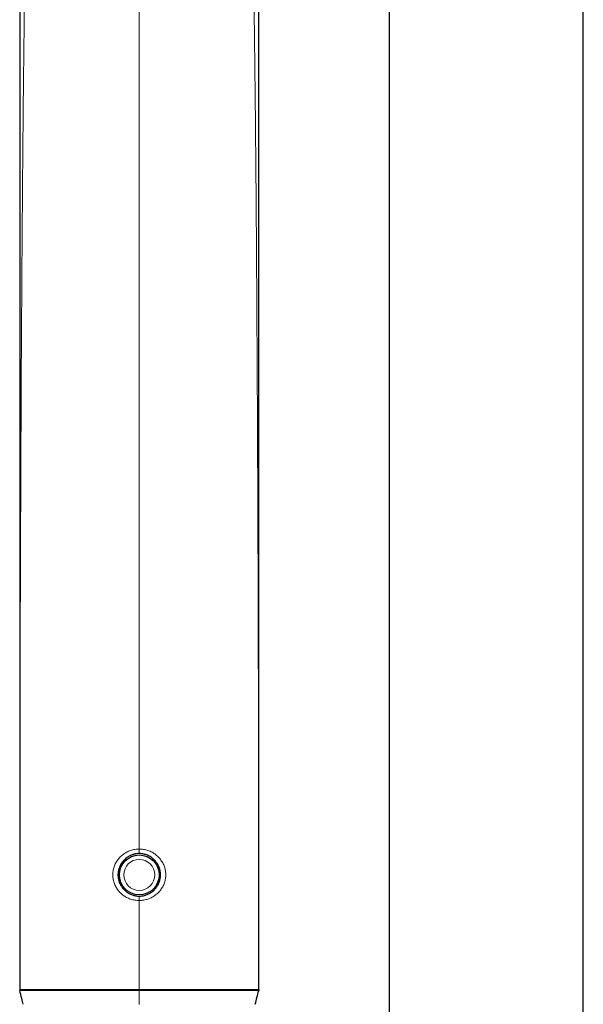
# Model space of a CAD drawing. Units: millimetres. Extents: x 8 to 1465, y 12 to 1156.
# Drawn here: x 573 to 636, y 913 to 1024 of the extents above; entities that cross this region are included whole.
import ezdxf

# ---------------------------------------------------------------- set-up
doc = ezdxf.new("R2010")
doc.units = ezdxf.units.MM

msp = doc.modelspace()

# ---------------------------------------------------------------- linework, layer by layer
at = {"color": 7, "linetype": 'Continuous', "lineweight": 30}
for p, q in [((636.25, 906.62), (636.25, 1090.36)), ((614.35, 1038.68), (614.35, 910.65))]:
    msp.add_line(p, q, dxfattribs=at)
at = {"color": 252, "linetype": 'Continuous', "lineweight": 0}
for p, q in [((586.12, 1029.42), (586.12, 930.06)), ((584.55, 928.97), (584.64, 928.85)), ((587.69, 928.97), (587.59, 928.85)), ((584.64, 925.45), (584.55, 925.34)), ((587.59, 925.45), (587.68, 925.34)), ((586.12, 924.26), (586.12, 914.22)), ((572.63, 914.09), (572.62, 914.21)), ((586.12, 914.09), (586.12, 912.53)), ((599.6, 914.09), (599.61, 914.21))]:
    msp.add_line(p, q, dxfattribs=at)
at = {"color": 252, "linetype": 'Continuous', "lineweight": 0, "flags": 128}
for points in [[(586.12, 929.55), (586.12, 929.56), (586.12, 929.57), (586.12, 929.6), (586.12, 929.63), (586.12, 929.68), (586.12, 929.73), (586.12, 929.79), (586.12, 929.85), (586.12, 929.92), (586.12, 929.99), (586.12, 930.06)], [(584.08, 928.41), (584.1, 928.39), (584.12, 928.36), (584.14, 928.33), (584.16, 928.3), (584.16, 928.28), (584.16, 928.26)], [(588.08, 928.26), (588.07, 928.28), (588.07, 928.3), (588.09, 928.33), (588.11, 928.36), (588.14, 928.39), (588.16, 928.41)], [(584.08, 925.9), (584.1, 925.91), (584.12, 925.95), (584.14, 925.98), (584.16, 926.01), (584.16, 926.03), (584.16, 926.05)], [(588.08, 926.05), (588.07, 926.03), (588.07, 926.01), (588.09, 925.98), (588.11, 925.95), (588.14, 925.91), (588.16, 925.89)], [(586.12, 924.26), (586.12, 924.33), (586.12, 924.4), (586.12, 924.46), (586.12, 924.53), (586.12, 924.58), (586.12, 924.63), (586.12, 924.67), (586.12, 924.71), (586.12, 924.73), (586.12, 924.75), (586.12, 924.75)]]:
    msp.add_lwpolyline(points, dxfattribs=at)
at = {"color": 7, "linetype": 'Continuous', "lineweight": 30}
msp.add_circle((586.12, 927.15), 2.25, dxfattribs=at)
at = {"color": 252, "linetype": 'Continuous', "lineweight": 0}
msp.add_circle((586.12, 927.15), 1.75, dxfattribs=at)
for points, knots in [([(599, 1031.19), (599.06, 1027.08), (599.17, 1018.57), (599.3, 1005.65), (599.39, 992.46), (599.46, 979.26), (599.52, 964.7), (599.57, 948.78), (599.6, 931.5), (599.61, 919.98), (599.61, 914.21)], [0, 0, 0, 0, 0.105522, 0.218339, 0.331156, 0.443973, 0.55679, 0.704527, 0.852263, 1, 1, 1, 1]), ([(573.17, 1026.94), (573.14, 1024.24), (573.04, 1017.15), (572.94, 1005.65), (572.84, 992.46), (572.77, 979.26), (572.71, 964.7), (572.66, 948.78), (572.63, 931.5), (572.62, 919.98), (572.62, 914.21)], [0, 0, 0, 0, 0.071762, 0.188837, 0.305912, 0.422987, 0.540062, 0.693375, 0.846687, 1, 1, 1, 1]), ([(586.12, 924.26), (586.12, 924.26), (586.03, 924.26), (585.87, 924.26), (585.62, 924.29), (585.38, 924.34), (585.14, 924.41), (584.91, 924.5), (584.68, 924.61), (584.47, 924.73), (584.27, 924.87), (584.08, 925.03), (583.9, 925.2), (583.74, 925.39), (583.59, 925.59), (583.47, 925.8), (583.36, 926.02), (583.27, 926.26), (583.2, 926.49), (583.15, 926.73), (583.13, 926.98), (583.12, 927.22), (583.14, 927.47), (583.17, 927.71), (583.23, 927.94), (583.31, 928.17), (583.4, 928.39), (583.52, 928.6), (583.65, 928.81), (583.8, 929), (583.97, 929.18), (584.15, 929.35), (584.35, 929.5), (584.56, 929.64), (584.78, 929.76), (585.01, 929.86), (585.25, 929.94), (585.5, 930), (585.73, 930.04), (585.93, 930.05), (586.05, 930.06), (586.12, 930.06)], [0, 0, 0, 0, 0.000007, 0.026734, 0.053506, 0.080234, 0.107592, 0.133955, 0.160492, 0.187297, 0.214472, 0.240949, 0.267426, 0.294273, 0.321509, 0.347854, 0.37439, 0.401231, 0.428492, 0.45441, 0.480525, 0.506947, 0.533792, 0.55943, 0.585403, 0.611376, 0.637891, 0.663877, 0.690047, 0.716497, 0.743326, 0.769871, 0.796884, 0.823896, 0.851388, 0.87819, 0.905175, 0.932733, 0.96049, 0.980245, 1, 1, 1, 1]), ([(586.12, 930.06), (586.18, 930.06), (586.3, 930.05), (586.5, 930.04), (586.73, 930), (586.97, 929.94), (587.21, 929.86), (587.45, 929.76), (587.67, 929.64), (587.88, 929.51), (588.07, 929.35), (588.26, 929.19), (588.43, 929.01), (588.57, 928.81), (588.71, 928.61), (588.83, 928.4), (588.92, 928.17), (589, 927.95), (589.06, 927.71), (589.09, 927.47), (589.11, 927.23), (589.11, 926.98), (589.08, 926.74), (589.03, 926.5), (588.97, 926.26), (588.88, 926.03), (588.77, 925.81), (588.64, 925.6), (588.5, 925.4), (588.34, 925.21), (588.16, 925.03), (587.97, 924.88), (587.77, 924.74), (587.56, 924.61), (587.33, 924.5), (587.1, 924.41), (586.86, 924.35), (586.62, 924.3), (586.37, 924.26), (586.2, 924.26), (586.12, 924.26), (586.12, 924.26)], [0, 0, 0, 0, 0.019755, 0.03951, 0.066313, 0.093298, 0.120856, 0.148612, 0.175251, 0.201889, 0.229183, 0.256674, 0.282666, 0.308835, 0.33528, 0.362109, 0.387752, 0.413723, 0.439694, 0.466208, 0.492124, 0.518393, 0.544662, 0.571507, 0.597844, 0.624382, 0.651228, 0.678491, 0.704965, 0.73144, 0.758291, 0.785527, 0.811889, 0.838425, 0.865232, 0.892407, 0.918937, 0.945466, 0.972635, 0.999994, 1, 1, 1, 1]), ([(583.83, 926.41), (583.82, 926.47), (583.8, 926.6), (583.78, 926.79), (583.76, 927), (583.76, 927.24), (583.78, 927.51), (583.8, 927.74), (583.83, 927.86), (583.83, 927.88)], [0, 0, 0, 0, 0.114232, 0.264338, 0.399939, 0.53592, 0.756462, 0.94444, 1, 1, 1, 1]), ([(588.4, 927.89), (588.41, 927.8), (588.45, 927.61), (588.47, 927.34), (588.47, 927.06), (588.46, 926.78), (588.43, 926.55), (588.4, 926.43), (588.4, 926.41)], [0, 0, 0, 0, 0.167741, 0.40891, 0.529979, 0.750609, 0.972751, 1, 1, 1, 1]), ([(572.62, 914.21), (572.62, 914.21), (572.63, 914.21), (572.67, 914.2), (572.72, 914.2), (572.79, 914.21), (572.87, 914.21), (572.96, 914.22), (573.07, 914.22), (573.21, 914.22), (573.39, 914.22), (573.59, 914.21), (573.79, 914.21), (573.99, 914.21), (574.2, 914.21), (574.45, 914.21), (574.73, 914.21), (575.05, 914.21), (575.38, 914.21), (575.76, 914.21), (576.18, 914.22), (576.61, 914.22), (577.03, 914.22), (577.42, 914.22), (577.82, 914.22), (578.22, 914.22), (578.62, 914.22), (579.04, 914.22), (579.49, 914.22), (579.98, 914.22), (580.51, 914.22), (581.05, 914.22), (581.63, 914.22), (582.25, 914.21), (582.93, 914.21), (583.54, 914.21), (584.07, 914.22), (584.5, 914.22), (584.94, 914.22), (585.47, 914.22), (585.87, 914.22), (586.12, 914.22), (586.12, 914.22)], [0, 0, 0, 0, 0.020433, 0.040869, 0.061486, 0.082104, 0.101393, 0.120681, 0.139925, 0.15917, 0.188193, 0.217217, 0.237049, 0.25688, 0.278696, 0.300512, 0.326912, 0.353312, 0.38003, 0.406747, 0.43825, 0.469752, 0.495735, 0.521717, 0.546075, 0.570442, 0.594801, 0.619296, 0.643792, 0.673374, 0.702956, 0.732808, 0.762661, 0.797774, 0.832888, 0.870983, 0.893577, 0.916172, 0.938844, 0.961517, 0.999997, 1, 1, 1, 1]), ([(572.62, 914.2), (572.62, 914.2), (572.62, 914.2), (572.62, 914.21), (572.62, 914.21), (572.62, 914.21), (572.62, 914.21)], [0, 0, 0, 0, 0.2981995, 0.5965591, 0.9997251, 1, 1, 1, 1]), ([(586.12, 914.09), (585.92, 914.09), (585.54, 914.09), (584.98, 914.09), (584.44, 914.09), (583.92, 914.09), (583.41, 914.09), (582.9, 914.09), (582.36, 914.09), (581.81, 914.09), (581.27, 914.09), (580.73, 914.1), (580.19, 914.1), (579.66, 914.1), (579.14, 914.1), (578.62, 914.1), (578.11, 914.1), (577.61, 914.1), (577.12, 914.1), (576.67, 914.1), (576.26, 914.1), (575.89, 914.09), (575.54, 914.09), (575.19, 914.09), (574.87, 914.09), (574.56, 914.09), (574.26, 914.09), (573.99, 914.09), (573.72, 914.09), (573.48, 914.1), (573.27, 914.1), (573.08, 914.11), (572.93, 914.1), (572.81, 914.09), (572.74, 914.08), (572.68, 914.09), (572.65, 914.1), (572.64, 914.09), (572.63, 914.09)], [0, 0, 0, 0, 0.029913, 0.059826, 0.087262, 0.114699, 0.140935, 0.167171, 0.196545, 0.22605, 0.255555, 0.285317, 0.31508, 0.345111, 0.375141, 0.405318, 0.436474, 0.467737, 0.499, 0.530377, 0.556537, 0.582841, 0.609146, 0.635746, 0.662346, 0.689258, 0.71617, 0.743255, 0.772234, 0.801213, 0.829851, 0.858487, 0.888173, 0.917859, 0.938384, 0.95893, 0.979476, 1, 1, 1, 1]), ([(572.63, 914.09), (572.63, 914.09), (572.63, 914.09), (572.63, 914.09), (572.63, 914.08), (572.63, 914.08), (572.63, 914.08)], [0, 0, 0, 0, 0.194411, 0.388848, 0.694322, 1, 1, 1, 1]), ([(599.61, 914.21), (599.61, 914.21), (599.59, 914.22), (599.53, 914.2), (599.44, 914.2), (599.32, 914.22), (599.16, 914.22), (598.99, 914.22), (598.78, 914.22), (598.53, 914.21), (598.27, 914.21), (597.99, 914.21), (597.71, 914.21), (597.4, 914.21), (597.08, 914.21), (596.73, 914.21), (596.37, 914.21), (595.99, 914.22), (595.58, 914.22), (595.13, 914.22), (594.64, 914.22), (594.13, 914.22), (593.62, 914.22), (593.11, 914.22), (592.6, 914.22), (592.08, 914.22), (591.55, 914.22), (591, 914.22), (590.45, 914.22), (589.89, 914.21), (589.35, 914.21), (588.83, 914.21), (588.3, 914.22), (587.73, 914.22), (587.16, 914.22), (586.62, 914.22), (586.28, 914.22), (586.12, 914.22), (586.12, 914.22)], [0, 0, 0, 0, 0.0273567, 0.0547398, 0.0820961, 0.1117052, 0.1413136, 0.1686248, 0.1959368, 0.2264015, 0.2568666, 0.2829442, 0.3091977, 0.3354516, 0.3620643, 0.3886774, 0.4156442, 0.4426114, 0.4697435, 0.5008749, 0.5321376, 0.5634008, 0.5947906, 0.6240993, 0.6535569, 0.6830148, 0.7127778, 0.742541, 0.7726069, 0.802673, 0.832883, 0.8588661, 0.8848493, 0.9161828, 0.9475163, 0.9737566, 0.9999969, 1, 1, 1, 1]), ([(586.12, 914.22), (586.12, 914.2), (586.12, 914.15), (586.12, 914.11), (586.12, 914.09)], [0, 0, 0, 0, 0.496051, 1, 1, 1, 1]), ([(586.12, 914.09), (586.28, 914.09), (586.62, 914.09), (587.15, 914.09), (587.72, 914.09), (588.29, 914.09), (588.82, 914.09), (589.34, 914.09), (589.87, 914.09), (590.42, 914.09), (590.96, 914.09), (591.5, 914.1), (592.04, 914.1), (592.57, 914.1), (593.09, 914.1), (593.61, 914.1), (594.12, 914.1), (594.62, 914.1), (595.11, 914.1), (595.56, 914.1), (595.97, 914.1), (596.34, 914.09), (596.69, 914.09), (597.04, 914.09), (597.36, 914.09), (597.67, 914.09), (597.97, 914.09), (598.25, 914.09), (598.51, 914.09), (598.75, 914.1), (598.96, 914.1), (599.14, 914.11), (599.3, 914.1), (599.42, 914.09), (599.5, 914.08), (599.55, 914.09), (599.58, 914.1), (599.59, 914.09), (599.6, 914.09)], [0, 0, 0, 0, 0.025993, 0.051986, 0.08333, 0.114673, 0.140922, 0.167171, 0.196508, 0.22598, 0.255452, 0.285213, 0.314975, 0.345038, 0.375102, 0.405318, 0.436458, 0.467721, 0.498984, 0.530377, 0.556495, 0.582762, 0.609028, 0.635627, 0.662224, 0.689174, 0.716124, 0.743255, 0.772857, 0.802458, 0.829731, 0.857003, 0.887431, 0.917859, 0.938384, 0.95893, 0.979476, 1, 1, 1, 1]), ([(599.6, 914.09), (599.6, 914.09), (599.6, 914.09), (599.6, 914.09), (599.6, 914.08), (599.6, 914.08), (599.6, 914.08)], [0, 0, 0, 0, 0.194411, 0.388848, 0.694322, 1, 1, 1, 1]), ([(599.61, 914.2), (599.61, 914.2), (599.61, 914.2), (599.61, 914.21), (599.61, 914.21), (599.61, 914.21), (599.61, 914.21)], [0, 0, 0, 0, 0.298199, 0.596559, 0.999725, 1, 1, 1, 1])]:
    msp.add_open_spline(points, degree=3, knots=knots, dxfattribs=at)
at = {"color": 7, "linetype": 'Continuous', "lineweight": 30}
for points, knots in [([(599.61, 914.2), (599.61, 914.42), (599.61, 914.85), (599.61, 915.48), (599.61, 916.09), (599.61, 916.67), (599.61, 917.23), (599.61, 917.75), (599.61, 918.26), (599.61, 918.74), (599.61, 919.2), (599.61, 919.62), (599.61, 920.01), (599.61, 920.38), (599.61, 920.71), (599.61, 921), (599.61, 921.27), (599.61, 921.5), (599.61, 921.7), (599.61, 921.87), (599.61, 922), (599.61, 922.1), (599.61, 922.17), (599.61, 922.23), (599.61, 922.29), (599.61, 922.36), (599.61, 922.46), (599.61, 922.61), (599.61, 922.81), (599.61, 923.03), (599.61, 923.27), (599.61, 923.53), (599.61, 923.87), (599.61, 924.27), (599.61, 924.74), (599.61, 925.3), (599.61, 925.94), (599.61, 926.68), (599.61, 927.45), (599.61, 928.26), (599.61, 929.09), (599.61, 929.96), (599.61, 930.86), (599.61, 931.78), (599.61, 933.42), (599.61, 935.77), (599.61, 938.84), (599.61, 941.92), (599.61, 945.01), (599.61, 947.39), (599.61, 949.05), (599.61, 949.97), (599.61, 950.86), (599.61, 951.72), (599.61, 952.55), (599.61, 953.33), (599.61, 954.09), (599.61, 954.81), (599.61, 955.51), (599.61, 956.17), (599.61, 956.8), (599.61, 957.41), (599.61, 957.94), (599.61, 958.42), (599.61, 958.87), (599.61, 959.32), (599.61, 959.85), (599.61, 960.45), (599.61, 961.14), (599.61, 961.86), (599.61, 962.61), (599.61, 963.39), (599.61, 964.21), (599.61, 965), (599.61, 965.76), (599.61, 966.47), (599.61, 967.21), (599.61, 967.96), (599.61, 968.74), (599.61, 969.52), (599.61, 970.39), (599.61, 971.32), (599.61, 972.31), (599.61, 973.28), (599.61, 974.21), (599.61, 975.12), (599.61, 975.98), (599.61, 976.8), (599.61, 977.57), (599.61, 978.32), (599.61, 979.04), (599.61, 979.74), (599.61, 980.41), (599.61, 981.06), (599.61, 981.68), (599.61, 982.3), (599.61, 982.93), (599.61, 983.57), (599.61, 984.23), (599.61, 984.92), (599.61, 985.69), (599.61, 986.56), (599.61, 987.53), (599.61, 988.54), (599.61, 989.5), (599.61, 990.42), (599.61, 991.28), (599.61, 992.17), (599.61, 993.47), (599.61, 995.17), (599.61, 997.25), (599.61, 999.11), (599.61, 1000.75), (599.61, 1002.18), (599.61, 1003.31), (599.61, 1004.14), (599.61, 1004.69), (599.61, 1005.23), (599.61, 1005.77), (599.61, 1006.32), (599.61, 1006.92), (599.61, 1007.58), (599.61, 1008.31), (599.61, 1009.06), (599.61, 1009.85), (599.61, 1010.67), (599.61, 1011.5), (599.61, 1012.37), (599.61, 1013.26), (599.61, 1014.19), (599.61, 1015.15), (599.61, 1016.15), (599.61, 1017.17), (599.61, 1018.23), (599.61, 1019.32), (599.61, 1020.42), (599.61, 1021.55), (599.61, 1022.71), (599.61, 1023.9), (599.61, 1025.14), (599.61, 1026.41), (599.61, 1027.71), (599.61, 1029.04), (599.61, 1030.27), (599.61, 1031.04), (599.61, 1031.37)], [0, 0, 0, 0, 0.005506, 0.010979, 0.016206, 0.021186, 0.025919, 0.030404, 0.034642, 0.038815, 0.042716, 0.046345, 0.049701, 0.052785, 0.055595, 0.058133, 0.060398, 0.062389, 0.064108, 0.065553, 0.066725, 0.067454, 0.068014, 0.068504, 0.069031, 0.069594, 0.070194, 0.071695, 0.073385, 0.075266, 0.077336, 0.079596, 0.081978, 0.085853, 0.08989, 0.094089, 0.100076, 0.106365, 0.112956, 0.119847, 0.127041, 0.134399, 0.142048, 0.149977, 0.15799, 0.184069, 0.210246, 0.236521, 0.262893, 0.289357, 0.297497, 0.30537, 0.312978, 0.32032, 0.327396, 0.334087, 0.340522, 0.3467, 0.352623, 0.358289, 0.3637, 0.368854, 0.373752, 0.377424, 0.381153, 0.385053, 0.389124, 0.394669, 0.400504, 0.406628, 0.413042, 0.419747, 0.426741, 0.434025, 0.439951, 0.446057, 0.452341, 0.458804, 0.465446, 0.472201, 0.478839, 0.487565, 0.496042, 0.504273, 0.512256, 0.519991, 0.527478, 0.534311, 0.540924, 0.547316, 0.553488, 0.55944, 0.565172, 0.570683, 0.575974, 0.581159, 0.586526, 0.59199, 0.597645, 0.603491, 0.609528, 0.617488, 0.625757, 0.634336, 0.643225, 0.650426, 0.65782, 0.665405, 0.673075, 0.691143, 0.708932, 0.726443, 0.738753, 0.750921, 0.762946, 0.767631, 0.772293, 0.776934, 0.781553, 0.786167, 0.790927, 0.796877, 0.803085, 0.809552, 0.816278, 0.823263, 0.830375, 0.837737, 0.845348, 0.853209, 0.86147, 0.869989, 0.878767, 0.887804, 0.8971, 0.906482, 0.916114, 0.925995, 0.936126, 0.946721, 0.957577, 0.968692, 0.980068, 0.991703, 1, 1, 1, 1]), ([(572.62, 1027.11), (572.62, 1026.85), (572.62, 1026.16), (572.62, 1025.06), (572.62, 1023.81), (572.62, 1022.57), (572.62, 1021.34), (572.62, 1020.13), (572.62, 1018.95), (572.62, 1017.81), (572.62, 1016.7), (572.62, 1015.63), (572.62, 1014.58), (572.62, 1013.58), (572.62, 1012.6), (572.62, 1011.67), (572.62, 1010.76), (572.62, 1009.91), (572.62, 1009.1), (572.62, 1008.34), (572.62, 1007.61), (572.62, 1006.91), (572.62, 1005.91), (572.62, 1004.58), (572.62, 1002.91), (572.62, 1001.21), (572.62, 999.49), (572.62, 997.74), (572.62, 995.98), (572.62, 994.19), (572.62, 992.64), (572.62, 991.37), (572.62, 990.39), (572.62, 989.43), (572.62, 988.5), (572.62, 987.61), (572.62, 986.74), (572.62, 985.9), (572.62, 985.14), (572.62, 984.46), (572.62, 983.86), (572.62, 983.28), (572.62, 982.72), (572.62, 982.17), (572.62, 981.63), (572.62, 981.08), (572.62, 980.45), (572.62, 979.73), (572.62, 978.92), (572.62, 978.06), (572.62, 977.17), (572.62, 976.25), (572.62, 975.31), (572.62, 974.35), (572.62, 973.39), (572.62, 972.39), (572.62, 971.36), (572.62, 970.37), (572.62, 969.42), (572.62, 968.54), (572.62, 967.67), (572.62, 966.81), (572.62, 965.96), (572.62, 965.14), (572.62, 964.32), (572.62, 963.52), (572.62, 962.73), (572.62, 961.97), (572.62, 961.25), (572.62, 960.6), (572.62, 960.01), (572.62, 959.49), (572.62, 958.99), (572.62, 958.51), (572.62, 958.03), (572.62, 957.52), (572.62, 956.95), (572.62, 956.32), (572.62, 955.67), (572.62, 954.97), (572.62, 954.25), (572.62, 953.49), (572.62, 952.69), (572.62, 951.87), (572.62, 951.08), (572.62, 950.33), (572.62, 949.61), (572.62, 948.88), (572.62, 948.13), (572.62, 946.49), (572.62, 943.97), (572.62, 940.27), (572.62, 936.28), (572.62, 933.14), (572.62, 931.17), (572.62, 930.36), (572.62, 929.57), (572.62, 928.81), (572.62, 928.08), (572.62, 927.38), (572.62, 926.7), (572.62, 926.08), (572.62, 925.49), (572.62, 924.96), (572.62, 924.44), (572.62, 923.95), (572.62, 923.53), (572.62, 923.19), (572.62, 922.94), (572.62, 922.7), (572.62, 922.5), (572.62, 922.32), (572.62, 922.18), (572.62, 922.07), (572.62, 921.96), (572.62, 921.81), (572.62, 921.64), (572.62, 921.44), (572.62, 921.22), (572.62, 920.95), (572.62, 920.64), (572.62, 920.29), (572.62, 919.91), (572.62, 919.49), (572.62, 919.04), (572.62, 918.55), (572.62, 918.03), (572.62, 917.47), (572.62, 916.88), (572.62, 916.26), (572.62, 915.61), (572.62, 914.93), (572.62, 914.45), (572.62, 914.21), (572.62, 914.2)], [0, 0, 0, 0, 0.006877, 0.018241, 0.02933, 0.040144, 0.051177, 0.061908, 0.072337, 0.082463, 0.092288, 0.10181, 0.11103, 0.119948, 0.128564, 0.136877, 0.144889, 0.152598, 0.15959, 0.166314, 0.172769, 0.178955, 0.184873, 0.199481, 0.214294, 0.229319, 0.244555, 0.260002, 0.275659, 0.291526, 0.307602, 0.316581, 0.325307, 0.333776, 0.341988, 0.349944, 0.357644, 0.365087, 0.372275, 0.377743, 0.383053, 0.388205, 0.393199, 0.398035, 0.40274, 0.407559, 0.412554, 0.419487, 0.426733, 0.434291, 0.442162, 0.450345, 0.45884, 0.467136, 0.475709, 0.484561, 0.493689, 0.503096, 0.5109, 0.518823, 0.526553, 0.534044, 0.541638, 0.548971, 0.556043, 0.56333, 0.570319, 0.577007, 0.583396, 0.589486, 0.594332, 0.598969, 0.603399, 0.607621, 0.611727, 0.616003, 0.621289, 0.62684, 0.632657, 0.63874, 0.645207, 0.651949, 0.658967, 0.666261, 0.67383, 0.679971, 0.686282, 0.692764, 0.699416, 0.706188, 0.73637, 0.76643, 0.804513, 0.842397, 0.849793, 0.856988, 0.863941, 0.870654, 0.877127, 0.883359, 0.88935, 0.895101, 0.90005, 0.904805, 0.909367, 0.913736, 0.917911, 0.920439, 0.922729, 0.924779, 0.926589, 0.92816, 0.929494, 0.930246, 0.931251, 0.932509, 0.934021, 0.935785, 0.937803, 0.940073, 0.942863, 0.945959, 0.94936, 0.953068, 0.957081, 0.961399, 0.966022, 0.970951, 0.976184, 0.981721, 0.987455, 0.993482, 0.999802, 1, 1, 1, 1]), ([(586.12, 929.55), (586.02, 929.55), (585.87, 929.55), (585.67, 929.51), (585.53, 929.48), (585.38, 929.44), (585.22, 929.38), (585.06, 929.31), (584.91, 929.23), (584.79, 929.15), (584.66, 929.07), (584.53, 928.96), (584.4, 928.83), (584.26, 928.68), (584.14, 928.52), (584.04, 928.36), (583.94, 928.18), (583.87, 927.99), (583.8, 927.81), (583.76, 927.61), (583.73, 927.41), (583.71, 927.21), (583.72, 927.01), (583.74, 926.81), (583.78, 926.61), (583.83, 926.41), (583.9, 926.22), (583.99, 926.04), (584.11, 925.83), (584.24, 925.66), (584.37, 925.51), (584.49, 925.39), (584.63, 925.27), (584.79, 925.15), (584.96, 925.05), (585.14, 924.96), (585.33, 924.88), (585.52, 924.83), (585.71, 924.78), (585.91, 924.76), (586.05, 924.76), (586.12, 924.75)], [0, 0, 0, 0, 0.038864, 0.0587689, 0.0786739, 0.0989109, 0.1191481, 0.1465772, 0.1664761, 0.1863752, 0.2065925, 0.2268099, 0.2541947, 0.2804263, 0.3066578, 0.3332511, 0.3602208, 0.3862031, 0.4123649, 0.4388075, 0.4656364, 0.4919545, 0.5184651, 0.545274, 0.5724907, 0.599038, 0.6257777, 0.6531182, 0.6806637, 0.720343, 0.7405033, 0.7606636, 0.7879644, 0.8141999, 0.8404352, 0.8670353, 0.8940159, 0.9201294, 0.9464277, 0.9730152, 1, 1, 1, 1]), ([(586.12, 924.75), (586.18, 924.76), (586.31, 924.76), (586.51, 924.78), (586.71, 924.82), (586.9, 924.88), (587.09, 924.96), (587.27, 925.04), (587.44, 925.15), (587.6, 925.26), (587.75, 925.39), (587.89, 925.54), (588.02, 925.69), (588.14, 925.86), (588.24, 926.03), (588.33, 926.22), (588.4, 926.41), (588.46, 926.61), (588.49, 926.8), (588.51, 927), (588.52, 927.21), (588.51, 927.41), (588.48, 927.61), (588.43, 927.8), (588.37, 927.99), (588.29, 928.17), (588.2, 928.35), (588.09, 928.52), (587.97, 928.68), (587.84, 928.83), (587.69, 928.97), (587.53, 929.09), (587.36, 929.21), (587.2, 929.3), (587.05, 929.37), (586.91, 929.42), (586.76, 929.47), (586.6, 929.51), (586.38, 929.54), (586.21, 929.55), (586.12, 929.55)], [0, 0, 0, 0, 0.026111, 0.05241, 0.078999, 0.105985, 0.132128, 0.158453, 0.185055, 0.212037, 0.238583, 0.265129, 0.292046, 0.319346, 0.345899, 0.372639, 0.399975, 0.427519, 0.453934, 0.480349, 0.507157, 0.534374, 0.560352, 0.586515, 0.61296, 0.639789, 0.66593, 0.69225, 0.718846, 0.745816, 0.772541, 0.799313, 0.826037, 0.853422, 0.873329, 0.893237, 0.913472, 0.933706, 0.961135, 1, 1, 1, 1]), ([(572.62, 914.2), (572.62, 914.2), (572.62, 914.18), (572.62, 914.16), (572.62, 914.14), (572.62, 914.11), (572.63, 914.09), (572.63, 914.08)], [0, 0, 0, 0, 0.103279, 0.325924, 0.549174, 0.774274, 1, 1, 1, 1]), ([(572.63, 914.08), (572.63, 914.08), (572.63, 914.09), (572.63, 914.09), (572.63, 914.09), (572.63, 914.09), (572.63, 914.09)], [0, 0, 0, 0, 0.249888, 0.499818, 0.749883, 1, 1, 1, 1]), ([(573.01, 912.54), (572.96, 912.75), (572.83, 913.27), (572.7, 913.78), (572.63, 914.08)], [0, 0, 0, 0, 0.41388, 1, 1, 1, 1]), ([(599.22, 912.54), (599.28, 912.79), (599.41, 913.31), (599.54, 913.82), (599.6, 914.08)], [0, 0, 0, 0, 0.496765, 1, 1, 1, 1]), ([(599.61, 914.2), (599.61, 914.2), (599.61, 914.18), (599.61, 914.16), (599.61, 914.14), (599.61, 914.11), (599.6, 914.09), (599.6, 914.08)], [0, 0, 0, 0, 0.103279, 0.325924, 0.549174, 0.774274, 1, 1, 1, 1]), ([(599.6, 914.08), (599.6, 914.08), (599.6, 914.09), (599.6, 914.09), (599.6, 914.09), (599.6, 914.09), (599.6, 914.09)], [0, 0, 0, 0, 0.249888, 0.499818, 0.749883, 1, 1, 1, 1])]:
    msp.add_open_spline(points, degree=3, knots=knots, dxfattribs=at)

doc.saveas('drawing.dxf')
